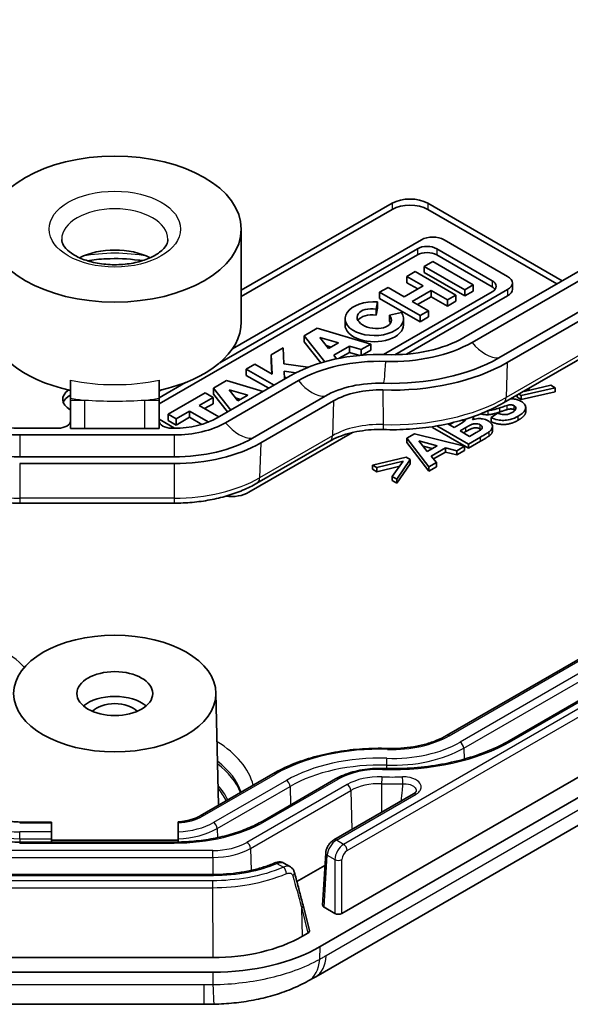
# Model space of a CAD drawing. Units: millimetres. Extents: x 152 to 2528, y 129 to 550.
# Drawn here: x 584 to 606, y 275 to 314 of the extents above; entities that cross this region are included whole.
import ezdxf

# ---------------------------------------------------------------- set-up
doc = ezdxf.new("R2010")
doc.units = ezdxf.units.MM
doc.layers.add('Visible (ISO)', color=7, linetype='Continuous', lineweight=35)
doc.layers.add('Visible Narrow (ISO)', color=7, linetype='Continuous', lineweight=25)

msp = doc.modelspace()

# ---------------------------------------------------------------- linework, layer by layer
at = {"layer": 'Visible (ISO)'}
for p, q in [((626.8108, 315.5297), (601.7793, 301.0777)), ((602.1069, 300.8886), (627.1385, 315.3405)), ((628.1991, 314.7282), (603.1676, 300.2762)), ((603.4952, 300.087), (628.5268, 314.539)), ((603.3494, 298.4945), (628.381, 312.9464)), ((592.9833, 302.9481), (598.9434, 306.3892)), ((598.9434, 306.1443), (592.9833, 302.7032)), ((600.3576, 306.3892), (605.6684, 303.3231)), ((605.4562, 303.2006), (600.3576, 306.1443)), ((592.9833, 305.3686), (592.9833, 301.6944)), ((592.1301, 300.0816), (599.9449, 304.5934)), ((600.1023, 304.9448), (592.6324, 300.632)), ((600.711, 304.5934), (602.9041, 303.3272)), ((603.5127, 303.4969), (601.0048, 304.9448)), ((599.9449, 304.3485), (589.7333, 298.4528)), ((602.9041, 303.0823), (600.711, 304.3485)), ((600.5548, 304.0853), (600.219, 303.8914)), ((600.219, 303.8914), (601.8193, 302.9675)), ((600.219, 303.8914), (600.219, 303.6465)), ((602.1551, 303.1614), (600.5548, 304.0853)), ((599.8623, 303.6854), (599.5291, 303.4931)), ((599.5291, 303.4931), (599.5291, 303.2481)), ((599.5291, 303.4931), (600.1718, 303.122)), ((601.4625, 302.7615), (599.8623, 303.6854)), ((600.219, 303.6465), (601.8193, 302.7225)), ((598.784, 303.0629), (598.4509, 302.8706)), ((599.4268, 302.6918), (598.784, 303.0629)), ((600.1718, 303.122), (599.4268, 302.6918)), ((599.5291, 303.2481), (599.9597, 302.9995)), ((601.8193, 302.9675), (602.1551, 303.1614)), ((602.1551, 303.1614), (602.1551, 302.9164)), ((603.6996, 303.2363), (603.6996, 302.9914)), ((598.4509, 302.8706), (598.4509, 302.6256)), ((598.4509, 302.8706), (600.0512, 301.9466)), ((598.4509, 302.6256), (600.0512, 301.7017)), ((602.9041, 302.885), (598.6103, 300.406)), ((599.0519, 300.4004), (603.5127, 302.9758)), ((599.5157, 300.4232), (603.5127, 302.7309)), ((599.7416, 302.5101), (600.4866, 302.9402)), ((599.9537, 302.3876), (600.4866, 302.6953)), ((600.4866, 302.9402), (600.4866, 302.6953)), ((600.4866, 302.9402), (601.1294, 302.5691)), ((600.4866, 302.6953), (601.1294, 302.3242)), ((601.1294, 302.5691), (601.4625, 302.7615)), ((601.4625, 302.7615), (601.4625, 302.5165)), ((601.8193, 302.9675), (601.8193, 302.7225)), ((601.8193, 302.7225), (602.1551, 302.9164)), ((598.3169, 302.2069), (598.3724, 302.4903)), ((598.3169, 301.9619), (598.3724, 302.2454)), ((598.3724, 302.4903), (598.3724, 302.2454)), ((600.3843, 302.139), (599.7416, 302.5101)), ((601.1294, 302.5691), (601.1294, 302.3242)), ((601.1294, 302.3242), (601.4625, 302.5165)), ((598.3169, 302.2069), (598.3169, 301.9619)), ((599.3187, 302.0721), (598.8407, 301.9629)), ((598.8407, 301.9629), (598.8407, 301.7179)), ((600.0512, 301.9466), (600.3843, 302.139)), ((600.0512, 301.9466), (600.0512, 301.7017)), ((600.0512, 301.7017), (600.3843, 301.894)), ((600.3843, 302.139), (600.3843, 301.894)), ((595.9789, 301.4434), (595.4671, 301.1479)), ((598.1012, 300.8209), (595.9789, 301.4434)), ((596.1046, 276.9893), (638.5518, 301.4962)), ((597.0849, 301.8263), (597.0849, 301.5813)), ((599.3999, 301.8263), (599.3999, 301.5813)), ((595.4671, 301.1479), (595.4671, 300.9029)), ((595.4671, 301.1479), (596.2798, 300.1229)), ((596.0831, 301.0812), (596.8229, 300.8642)), ((596.4334, 300.6394), (596.0831, 301.0812)), ((594.633, 300.6663), (594.1624, 300.3946)), ((594.6636, 300.0425), (594.633, 300.6663)), ((595.4671, 300.9029), (596.1219, 300.077)), ((596.5415, 300.7018), (596.3362, 300.762)), ((596.8229, 300.8642), (596.4334, 300.6394)), ((596.6408, 300.3777), (597.2609, 300.7357)), ((596.9634, 278.3017), (636.2788, 301.0004)), ((597.2609, 300.7357), (597.7204, 300.601)), ((597.2609, 300.7357), (597.2609, 300.4908)), ((597.7204, 300.601), (598.1012, 300.8209)), ((598.1012, 300.8209), (598.1012, 300.5759)), ((594.1624, 300.3946), (594.1624, 300.1497)), ((594.1624, 300.3946), (594.1999, 299.6317)), ((596.7522, 300.2372), (596.6408, 300.3777)), ((596.8587, 300.2586), (597.2609, 300.4908)), ((597.2609, 300.4908), (597.6647, 300.3724)), ((597.7204, 300.601), (597.7204, 300.3772)), ((597.7632, 300.3807), (598.1012, 300.5759)), ((593.5204, 300.0239), (593.1824, 299.8288)), ((594.1999, 299.6317), (593.5204, 300.0239)), ((594.1624, 300.1497), (594.1875, 299.6388)), ((595.6204, 299.9025), (594.6636, 300.0425)), ((595.9244, 275.7922), (637.8619, 300.0048)), ((594.9145, 299.5638), (592.0338, 297.9007)), ((593.1824, 299.8288), (593.1824, 299.5838)), ((593.1824, 299.8288), (594.2779, 299.1963)), ((593.1824, 299.5838), (594.0658, 299.0738)), ((594.6934, 299.4362), (594.6779, 299.7523)), ((594.6779, 299.7523), (595.1377, 299.685)), ((594.69, 299.5056), (594.7886, 299.4912)), ((601.1013, 285.3363), (626.1329, 299.7883)), ((628.6078, 299.5842), (603.5762, 285.1322)), ((586.2333, 299.3984), (586.2333, 298.684)), ((589.7333, 298.684), (589.7333, 299.3984)), ((589.7333, 298.6977), (590.7767, 299.3002)), ((592.3954, 299.3744), (591.8836, 299.0789)), ((592.3615, 297.7115), (595.2422, 299.3747)), ((593.8483, 298.9483), (592.3954, 299.3744)), ((605.2158, 299.1966), (604.167, 298.9458)), ((605.3893, 299.0964), (605.2158, 299.1966)), ((586.2333, 298.8061), (586.2155, 298.7958)), ((589.8233, 299.0102), (589.7333, 298.9582)), ((591.5506, 298.8867), (590.0892, 298.0429)), ((591.8654, 298.705), (591.5506, 298.8867)), ((591.8836, 299.0789), (591.8836, 298.834)), ((591.8836, 299.0789), (592.5716, 298.2111)), ((591.8836, 298.834), (592.4384, 298.1342)), ((592.4996, 299.0123), (593.2394, 298.7953)), ((592.8499, 298.5704), (592.4996, 299.0123)), ((593.2394, 298.7953), (592.8499, 298.5704)), ((596.3028, 298.7623), (593.4221, 297.0991)), ((603.891, 298.7178), (603.891, 298.8071)), ((604.0538, 298.6238), (603.891, 298.7178)), ((603.955, 298.8441), (604.0538, 298.7871)), ((604.0538, 298.7871), (605.3893, 299.0964)), ((605.3893, 298.9331), (604.0538, 298.6238)), ((604.0538, 298.6238), (604.0538, 298.7871)), ((604.167, 298.9458), (604.1928, 298.9814)), ((604.3964, 299.0989), (604.3102, 298.98)), ((605.3893, 298.9331), (605.3893, 299.0964)), ((586.2333, 298.594), (586.2333, 298.684)), ((586.2333, 297.4789), (586.2333, 298.594)), ((589.7333, 298.684), (589.7333, 298.594)), ((589.7333, 298.594), (589.7333, 297.4789)), ((591.3198, 298.3899), (591.8654, 298.705)), ((592.1005, 297.9392), (591.3198, 298.3899)), ((591.5319, 298.2674), (591.8654, 298.46)), ((591.8654, 298.705), (591.8654, 298.46)), ((592.958, 298.6329), (592.7526, 298.6931)), ((593.7497, 296.91), (596.6304, 298.5732)), ((586.2333, 298.214), (586.2155, 298.2243)), ((590.0892, 298.0429), (590.0892, 297.798)), ((590.0892, 298.0429), (590.404, 297.8612)), ((590.404, 297.8612), (590.942, 298.1718)), ((590.942, 298.1718), (590.942, 297.9269)), ((590.942, 298.1718), (591.6941, 297.7376)), ((603.1074, 298.0901), (602.8562, 297.914)), ((604.2291, 298.1457), (604.2291, 298.309)), ((590.3432, 297.4931), (589.7333, 297.8452)), ((590.0892, 297.798), (590.404, 297.6162)), ((590.404, 297.6162), (590.942, 297.9269)), ((590.404, 297.8612), (590.404, 297.6162)), ((590.942, 297.9269), (591.4283, 297.6461)), ((600.5495, 297.5192), (600.5495, 297.5564)), ((600.7194, 297.5843), (601.9637, 296.866)), ((601.3967, 297.5231), (601.1457, 297.6681)), ((601.234, 297.643), (601.2116, 297.6301)), ((601.5843, 297.6314), (601.3967, 297.5231)), ((602.161, 297.8399), (602.161, 297.9283)), ((602.8562, 297.7507), (602.8562, 297.914)), ((602.9128, 297.387), (602.9128, 297.5503)), ((585.7333, 297.4931), (584.223, 297.4931)), ((584.223, 297.2256), (590.3294, 297.2256)), ((586.7943, 297.4789), (586.2333, 297.4789)), ((589.1722, 297.4789), (586.7943, 297.4789)), ((589.7333, 297.4789), (589.1722, 297.4789)), ((590.3294, 297.4931), (590.2333, 297.4931)), ((597.3809, 297.3221), (593.2866, 294.9583)), ((599.8316, 297.268), (599.5277, 297.0925)), ((601.8107, 296.7776), (599.8316, 297.268)), ((601.9637, 296.7027), (600.5495, 297.5192)), ((601.6317, 297.3875), (601.8635, 297.5213)), ((602.0101, 297.169), (601.6317, 297.3875)), ((601.8635, 297.358), (601.7732, 297.3058)), ((602.2752, 297.3221), (602.0101, 297.169)), ((593.604, 295.3174), (596.4847, 296.9806)), ((599.5277, 297.0925), (600.3921, 295.9586)), ((599.5277, 296.9292), (599.5277, 297.0925)), ((600.3921, 295.7953), (599.5277, 296.9292)), ((600.3382, 296.5747), (600.0062, 296.9879)), ((600.0062, 296.9879), (600.7252, 296.7981)), ((600.5311, 296.6861), (600.1728, 296.7807)), ((600.7252, 296.7981), (600.3382, 296.5747)), ((601.5002, 296.5984), (601.8107, 296.7776)), ((601.8107, 296.6143), (601.8107, 296.7776)), ((601.9637, 296.866), (602.4455, 297.1441)), ((602.4455, 296.9808), (601.9637, 296.7027)), ((601.9637, 296.7027), (601.9637, 296.866)), ((600.4913, 296.3868), (601.0561, 296.7129)), ((600.695, 296.1335), (600.4913, 296.3868)), ((601.0561, 296.5496), (600.581, 296.2752)), ((601.0561, 296.7129), (601.5002, 296.5984)), ((601.0561, 296.5496), (601.0561, 296.7129)), ((601.5002, 296.4351), (601.0561, 296.5496)), ((601.8107, 296.6143), (601.5002, 296.4351)), ((601.5002, 296.4351), (601.5002, 296.5984)), ((590.3294, 296.3595), (584.223, 296.3595)), ((584.223, 296.092), (590.3294, 296.092)), ((599.5007, 296.3463), (598.1695, 296.0345)), ((598.1695, 296.0345), (598.343, 295.9343)), ((598.1695, 295.8712), (598.1695, 296.0345)), ((598.343, 295.9343), (599.3875, 296.1864)), ((599.2461, 295.9889), (598.343, 295.771)), ((599.3875, 296.1864), (598.9542, 295.5815)), ((599.1278, 295.4813), (599.6635, 296.2523)), ((599.6635, 296.089), (599.1278, 295.318)), ((599.6635, 296.2523), (599.5007, 296.3463)), ((599.6635, 296.089), (599.6635, 296.2523)), ((600.3921, 295.9586), (600.695, 296.1335)), ((600.695, 295.9702), (600.695, 296.1335)), ((598.343, 295.771), (598.1695, 295.8712)), ((598.343, 295.771), (598.343, 295.9343)), ((600.695, 295.9702), (600.3921, 295.7953)), ((600.3921, 295.7953), (600.3921, 295.9586)), ((598.9542, 295.5815), (599.1278, 295.4813)), ((598.9542, 295.4182), (598.9542, 295.5815)), ((599.1278, 295.318), (598.9542, 295.4182)), ((599.1278, 295.318), (599.1278, 295.4813)), ((584.223, 294.5271), (590.3294, 294.5271)), ((591.983, 287.0259), (592.0781, 282.5762)), ((591.3559, 282.1593), (594.2366, 283.8224)), ((596.7115, 283.6183), (593.8308, 281.9551)), ((599.7909, 283.0245), (596.6412, 281.206)), ((584.223, 281.9167), (585.4833, 281.9167)), ((585.4833, 281.9167), (585.4833, 281.88)), ((585.4833, 281.5256), (585.4833, 281.88)), ((590.4833, 281.9211), (590.4833, 281.8843)), ((590.4833, 281.8843), (590.4833, 281.5287)), ((585.4833, 281.5256), (585.4833, 281.2526)), ((585.4833, 281.1207), (585.4833, 281.2526)), ((585.4833, 281.1951), (590.3294, 281.1951)), ((590.4833, 281.5287), (590.4833, 281.2555)), ((590.4833, 281.2555), (590.4833, 281.1221)), ((590.3294, 281.1207), (584.223, 281.1207)), ((596.1979, 278.6324), (596.3224, 280.6902)), ((594.6606, 280.2914), (594.925, 280.1388)), ((596.2928, 280.2007), (595.182, 279.5594)), ((591.8823, 279.8418), (582.67, 279.8418)), ((595.4233, 278.6263), (595.6762, 277.6252)), ((596.2563, 278.5467), (596.6808, 278.3017)), ((595.3976, 277.3977), (595.6175, 277.5246)), ((591.8618, 276.5521), (582.6906, 276.5521)), ((582.6904, 275.9747), (591.862, 275.9747)), ((583.0508, 274.7057), (591.5015, 274.7057))]:
    msp.add_line(p, q, dxfattribs=at)
for centre, major_axis in [((587.9833, 305.3686), (-5, 0)), ((587.9833, 286.9974), (-4, 0)), ((587.9833, 286.9974), (-1.5, 0))]:
    msp.add_ellipse(centre, major_axis=major_axis, ratio=0.5773503, dxfattribs=at)
for centre, major_axis, ratio, start_param, end_param in [((599.6505, 305.981), (1, 0), 0.5773503, 0.7853982, 2.3561945), ((599.6505, 305.736), (-1, 0), 0.5773503, 3.9269908, 5.4977871), ((600.5536, 304.6843), (-0.6381, 0), 0.5773503, 3.9269908, 5.4977871), ((587.9833, 303.3274), (2.1, 0), 0.5773503, 0.8439615, 2.2976311), ((600.328, 304.3723), (0.5417, 0), 0.5773503, 0.7853982, 2.3561945), ((600.328, 304.1273), (-0.5417, 0), 0.5773503, 3.9269908, 5.4977871), ((603.0615, 303.2363), (0.6381, 0), 0.5773503, 5.4977871, 7.0685835), ((602.5211, 303.1061), (0.5417, 0), 0.5773503, 5.4977871, 7.0685835), ((602.5211, 302.8611), (-0.5417, 0), 0.5773503, 3.5439986, 3.9269908), ((603.0615, 302.9914), (0.6381, 0), 0.5773503, 5.4977871, 6.2831853), ((598.2424, 301.8263), (-1.1575, 0), 0.5773503, 4.5998247, 9.8014552), ((598.2424, 301.8263), (0.6791, -0.0819), 0.5659796, 1.529267, 6.8483306), ((598.2424, 301.5813), (0.6791, -0.0819), 0.5659796, 1.529267, 2.8894938), ((587.9833, 301.6944), (-5, 0), 0.5773503, 0, 1.2132252), ((587.9833, 301.6944), (5, 0), 0.5773503, 5.0699601, 6.2831853), ((598.2424, 301.5813), (-1.1575, 0), 0.5773503, 0, 3.1415927), ((598.2424, 301.5813), (0.6791, -0.0819), 0.5659796, 0.3884492, 0.5651453), ((598.9434, 302.715), (-4.0105, 0), 0.5773503, 1.5151258, 2.3561945), ((598.9434, 302.715), (4.4738, 0), 0.5773503, 4.6567185, 5.4977871), ((598.4427, 297.5269), (-4.9895, 0), 0.5773503, 4.6567185, 5.4977871), ((598.9434, 302.715), (-5.9738, 0), 0.5773503, 1.5151258, 2.3561945), ((598.4427, 297.5269), (4.5262, 0), 0.5773503, 1.5151258, 2.3561945), ((598.9434, 302.715), (6.4371, 0), 0.5773503, 4.6567185, 5.4977871), ((598.4427, 297.5269), (-3.0262, 0), 0.5773503, 4.6567185, 5.4977871), ((586.9226, 298.6325), (-1, 0), 0.5773503, 5.5790118, 7.0685835), ((586.9226, 298.3876), (-1, 0), 0.5773503, 5.4977871, 6.0694292), ((598.4427, 297.5269), (2.5629, 0), 0.5773503, 1.5151258, 2.3561945), ((584.223, 298.8847), (2.8738, 0), 0.5773503, 3.9269908, 4.712389), ((584.223, 298.8847), (-2.4105, 0), 0.5773503, 0.7853982, 1.5707963), ((585.7333, 297.7819), (0.5, 0), 0.5777022, 4.712389, 6.2831853), ((590.2333, 297.7819), (0.5, 0), 0.5777022, 3.1415927, 4.712389), ((590.3294, 298.8847), (-2.4105, 0), 0.5773503, 1.5707963, 2.3561945), ((590.3294, 298.8847), (2.8738, 0), 0.5773503, 4.712389, 5.4977871), ((584.223, 298.8847), (-4.3738, 0), 0.5773503, 0.7853982, 1.5707963), ((590.3294, 298.8847), (-4.3738, 0), 0.5773503, 1.5707963, 2.3561945), ((590.3294, 298.8847), (4.8371, 0), 0.5773503, 4.712389, 5.4977871), ((592.5795, 295.3665), (-1, 0), 0.5773503, 1.3540297, 2.3561945), ((587.9833, 286.0176), (-1.5, 0), 0.5773503, 3.7428569, 5.6819211), ((587.9833, 286.0176), (1.0065, 0), 0.5773503, 0.501749, 2.6398436), ((590.3294, 281.9833), (1.3651, 0), 0.5773503, 4.712389, 4.8253777), ((596.398, 278.6283), (-0.2002, 0), 0.5766475, 6.2483212, 7.0679745), ((596.8221, 278.3835), (-0.2, 0), 0.5780539, 0.7860072, 2.3555855), ((591.8613, 279.4397), (5.0011, -0.0004), 0.5774038, 4.712528, 5.4978335), ((595.4749, 277.6057), (0.2034, 0.0043), 0.5725297, 5.4772203, 6.4142499), ((591.862, 279.4388), (6, 0), 0.5773503, 4.712389, 5.4977871), ((595.8949, 287.6672), (8.5879, 12.5976), 0.5745959, 3.9887633, 4.0146648), ((591.4993, 288.268), (16.6355, 0.0004), 0.8152616, 4.7125029, 4.7365304)]:
    msp.add_ellipse(centre, major_axis=major_axis, ratio=ratio, start_param=start_param, end_param=end_param, dxfattribs=at)
for points, degree, knots in [([(590.0833, 304.9603), (590.0833, 304.8938), (590.0671, 304.8248), (589.9706, 304.6534), (589.8835, 304.5514), (589.6439, 304.3686), (589.5049, 304.2876), (589.1784, 304.1465), (588.9904, 304.0867), (588.5817, 303.9984), (588.3604, 303.9708), (587.9099, 303.9535), (587.6806, 303.9643), (587.242, 304.0232), (587.0327, 304.0711), (586.6596, 304.1951), (586.4951, 304.2706), (586.2272, 304.433), (586.1228, 304.5195), (585.9715, 304.6873), (585.9271, 304.7668), (585.8895, 304.8799), (585.8833, 304.9202), (585.8833, 304.9603)], 3, [0.7853982, 0.7853982, 0.7853982, 0.7853982, 1.0995574, 1.0995574, 1.433162, 1.433162, 1.7136978, 1.7136978, 1.9983375, 1.9983375, 2.2898716, 2.2898716, 2.5847209, 2.5847209, 2.8782801, 2.8782801, 3.1661172, 3.1661172, 3.4469586, 3.4469586, 3.7374691, 3.7374691, 3.9269908, 3.9269908, 3.9269908, 3.9269908]), ([(589.0729, 304.1178), (589.0207, 304.1259), (588.9682, 304.1334), (588.4991, 304.195), (588.0664, 304.2128), (587.3873, 304.1807), (587.1371, 304.1555), (586.8936, 304.1178)], 3, [6.80643455, 6.80643455, 6.80643455, 6.80643455, 6.84514426, 6.84514426, 7.15027677, 7.15027677, 7.33073239, 7.33073239, 7.33073239, 7.33073239]), ([(598.6003, 297.4391), (598.9456, 297.428), (599.2923, 297.4337), (599.9798, 297.4785), (600.3206, 297.5177), (600.9876, 297.6288), (601.3137, 297.7006), (601.9432, 297.8757), (602.2465, 297.9789), (602.8226, 298.215), (603.0954, 298.3478), (603.3494, 298.4945)], 3, [3.87132031, 3.87132031, 3.87132031, 3.87132031, 4.03953404, 4.03953404, 4.20774778, 4.20774778, 4.37596151, 4.37596151, 4.54417525, 4.54417525, 4.71238898, 4.71238898, 4.71238898, 4.71238898]), ([(603.2012, 298.2961), (603.2582, 298.316), (603.327, 298.3397), (603.4189, 298.3703), (603.4629, 298.3846), (603.4911, 298.3925)], 3, [-0.025640509, -0.025640509, -0.025640509, -0.025640509, -0.009401354, -0.009401354, 0, 0, 0, 0]), ([(603.4911, 298.3925), (603.5172, 298.3997), (603.5452, 298.4064), (603.5949, 298.4145), (603.6184, 298.4171), (603.6676, 298.4171), (603.6895, 298.4137), (603.731, 298.4038), (603.7519, 298.395), (603.7703, 298.3844)], 3, [-0.024639793, -0.024639793, -0.024639793, -0.024639793, -0.018396451, -0.018396451, -0.013486767, -0.013486767, -0.007791609, -0.007791609, 0, 0, 0, 0]), ([(604.0559, 298.5494), (604.0105, 298.5756), (603.9597, 298.5993), (603.8461, 298.6361), (603.7934, 298.6455), (603.7049, 298.6546), (603.6663, 298.6561), (603.6279, 298.6552)], 3, [-0.076461672, -0.076461672, -0.076461672, -0.076461672, -0.069944607, -0.069944607, -0.06327062, -0.06327062, -0.058099467, -0.058099467, -0.058099467, -0.058099467]), ([(603.7703, 298.3844), (603.7824, 298.3775), (603.7931, 298.3698), (603.8113, 298.3533), (603.8186, 298.3446), (603.8364, 298.3156), (603.8401, 298.2947), (603.8366, 298.2559), (603.8305, 298.2325), (603.7778, 298.1691), (603.7336, 298.1379), (603.6873, 298.1112)], 3, [-0.074770136, -0.074770136, -0.074770136, -0.074770136, -0.065458873, -0.065458873, -0.056274837, -0.056274837, -0.036467308, -0.036467308, -0.019627805, -0.019627805, 0, 0, 0, 0]), ([(603.9266, 297.9706), (603.9841, 298.0038), (604.0391, 298.0399), (604.1259, 298.111), (604.1609, 298.1462), (604.2133, 298.2231), (604.2286, 298.2644), (604.2297, 298.3625), (604.2047, 298.4089), (604.1536, 298.4808), (604.1111, 298.5175), (604.0559, 298.5494)], 3, [-0.080038329, -0.080038329, -0.080038329, -0.080038329, -0.065681354, -0.065681354, -0.053467077, -0.053467077, -0.040383927, -0.040383927, -0.023402338, -0.023402338, 0, 0, 0, 0]), ([(602.1297, 297.8306), (602.1506, 297.863), (602.1616, 297.8966), (602.1608, 297.939), (602.1601, 297.9467), (602.1588, 297.9544)], 3, [-0.052342492, -0.052342492, -0.052342492, -0.052342492, -0.036003381, -0.036003381, -0.032326079, -0.032326079, -0.032326079, -0.032326079]), ([(602.7552, 298.1916), (602.8157, 298.1949), (602.88, 298.2058), (603.0302, 298.24), (603.1203, 298.268), (603.2012, 298.2961)], 3, [-0.048333668, -0.048333668, -0.048333668, -0.048333668, -0.028312749, -0.028312749, 0, 0, 0, 0]), ([(602.8562, 297.914), (602.9365, 297.8774), (603.0254, 297.846), (603.2003, 297.8098), (603.2812, 297.8017), (603.4267, 297.8045), (603.5108, 297.8114), (603.7294, 297.8692), (603.8353, 297.9179), (603.9266, 297.9706)], 3, [-0.17123838, -0.17123838, -0.17123838, -0.17123838, -0.11654531, -0.11654531, -0.0720276, -0.0720276, -0.03875092, -0.03875092, 0, 0, 0, 0]), ([(603.6873, 298.1112), (603.6515, 298.0906), (603.6116, 298.0719), (603.5267, 298.0444), (603.4833, 298.0353), (603.4001, 298.0284), (603.3539, 298.0281), (603.2296, 298.0466), (603.165, 298.0668), (603.1074, 298.0901)], 3, [-0.083573931, -0.083573931, -0.083573931, -0.083573931, -0.060097287, -0.060097287, -0.038461955, -0.038461955, -0.021078994, -0.021078994, 0, 0, 0, 0]), ([(604.2291, 298.1457), (604.2291, 298.0804), (604.1109, 297.9137), (603.9266, 297.8073)], 2, [1.3512195, 1.3512195, 1.3512195, 2, 3, 3, 3]), ([(601.788, 297.754), (601.7731, 297.7434), (601.7445, 297.7258), (601.6774, 297.6854), (601.6261, 297.6556), (601.5843, 297.6314)], 3, [-0.028795814, -0.028795814, -0.028795814, -0.028795814, -0.01774215, -0.01774215, 0, 0, 0, 0]), ([(601.8521, 297.8536), (601.8527, 297.8406), (601.8495, 297.8276), (601.8325, 297.7928), (601.8124, 297.7724), (601.788, 297.754)], 3, [-0.018767932, -0.018767932, -0.018767932, -0.018767932, -0.012010827, -0.012010827, 0, 0, 0, 0]), ([(601.8635, 297.5213), (601.9187, 297.5532), (601.9909, 297.5934), (602.1028, 297.6458), (602.1335, 297.6559), (602.1935, 297.6689), (602.223, 297.6724), (602.2833, 297.6723), (602.3125, 297.6688), (602.3743, 297.6537), (602.4043, 297.6409), (602.4305, 297.6258)], 3, [-0.051658509, -0.051658509, -0.051658509, -0.051658509, -0.039338308, -0.039338308, -0.029242768, -0.029242768, -0.020115041, -0.020115041, -0.011113368, -0.011113368, 0, 0, 0, 0]), ([(602.7387, 297.7876), (602.7078, 297.8055), (602.6738, 297.8213), (602.6006, 297.8469), (602.5627, 297.8565), (602.4753, 297.8708), (602.4141, 297.8765), (602.2666, 297.8665), (602.1957, 297.8515), (602.1297, 297.8306)], 3, [-0.082689305, -0.082689305, -0.082689305, -0.082689305, -0.063161369, -0.063161369, -0.044535615, -0.044535615, -0.022572028, -0.022572028, 0, 0, 0, 0]), ([(602.4305, 297.6258), (602.45, 297.6146), (602.4676, 297.602), (602.4936, 297.5758), (602.5025, 297.5626), (602.5136, 297.5283), (602.5101, 297.5094), (602.4979, 297.476), (602.483, 297.4574), (602.4628, 297.4404)], 3, [-0.028014974, -0.028014974, -0.028014974, -0.028014974, -0.02259806, -0.02259806, -0.01774633, -0.01774633, -0.010738076, -0.010738076, 0, 0, 0, 0]), ([(602.7808, 297.3489), (602.8223, 297.3791), (602.8575, 297.4123), (602.9078, 297.4898), (602.9129, 297.525), (602.9125, 297.6009), (602.8903, 297.6441), (602.8363, 297.7187), (602.794, 297.7557), (602.7387, 297.7876)], 3, [-0.060135543, -0.060135543, -0.060135543, -0.060135543, -0.051685189, -0.051685189, -0.0419962, -0.0419962, -0.023460605, -0.023460605, 0, 0, 0, 0]), ([(596.4847, 296.9806), (596.5875, 297.0399), (596.7016, 297.0958), (596.9486, 297.197), (597.0815, 297.2423), (597.3612, 297.3202), (597.5082, 297.3526), (597.811, 297.403), (597.9668, 297.421), (598.2822, 297.4416), (598.4417, 297.4442), (598.6003, 297.4391)], 3, [4.71238898, 4.71238898, 4.71238898, 4.71238898, 4.88060271, 4.88060271, 5.04881645, 5.04881645, 5.21703018, 5.21703018, 5.38524392, 5.38524392, 5.55345765, 5.55345765, 5.55345765, 5.55345765]), ([(602.4628, 297.4404), (602.4503, 297.4293), (602.4256, 297.4128), (602.3619, 297.3726), (602.3145, 297.3448), (602.2752, 297.3221)], 3, [-0.028050195, -0.028050195, -0.028050195, -0.028050195, -0.016671718, -0.016671718, 0, 0, 0, 0]), ([(602.4455, 297.1441), (602.514, 297.1843), (602.5969, 297.2333), (602.7018, 297.2973), (602.753, 297.3291), (602.7808, 297.3489)], 3, [-0.037363812, -0.037363812, -0.037363812, -0.037363812, -0.013234822, -0.013234822, 0, 0, 0, 0]), ([(602.9128, 297.387), (602.9128, 297.3609), (602.881, 297.2584), (602.7808, 297.1856)], 2, [1.6615385, 1.6615385, 1.6615385, 2, 3, 3, 3]), ([(580.9483, 295.3174), (581.1263, 295.2146), (581.316, 295.1213), (581.7146, 294.9541), (581.9236, 294.8802), (582.3563, 294.7529), (582.5801, 294.6995), (583.0378, 294.6136), (583.2718, 294.5812), (583.7448, 294.538), (583.9839, 294.5271), (584.223, 294.5271)], 3, [3.14159265, 3.14159265, 3.14159265, 3.14159265, 3.29867229, 3.29867229, 3.45575192, 3.45575192, 3.61283155, 3.61283155, 3.76991118, 3.76991118, 3.92699082, 3.92699082, 3.92699082, 3.92699082]), ([(590.3294, 294.5271), (590.5684, 294.5271), (590.8075, 294.538), (591.2806, 294.5812), (591.5145, 294.6136), (591.9722, 294.6995), (592.196, 294.7529), (592.6288, 294.8802), (592.8377, 294.9541), (593.2363, 295.1213), (593.426, 295.2146), (593.604, 295.3174)], 3, [3.92699082, 3.92699082, 3.92699082, 3.92699082, 4.08407045, 4.08407045, 4.24115008, 4.24115008, 4.39822972, 4.39822972, 4.55530935, 4.55530935, 4.71238898, 4.71238898, 4.71238898, 4.71238898]), ([(603.5762, 285.1322), (603.3192, 284.9838), (603.0395, 284.8474), (602.4429, 284.6029), (602.1259, 284.4949), (601.4639, 284.3108), (601.119, 284.2347), (600.4113, 284.1168), (600.0485, 284.0751), (599.3157, 284.0273), (598.9457, 284.0212), (598.5774, 284.033)], 3, [1.57079633, 1.57079633, 1.57079633, 1.57079633, 1.73901006, 1.73901006, 1.9072238, 1.9072238, 2.07543753, 2.07543753, 2.24365126, 2.24365126, 2.411865, 2.411865, 2.411865, 2.411865]), ([(598.7722, 284.8259), (598.9445, 284.8204), (599.1176, 284.8232), (599.4604, 284.8456), (599.63, 284.8651), (599.9606, 284.9201), (600.1216, 284.9557), (600.4299, 285.0414), (600.5773, 285.0917), (600.8539, 285.205), (600.9831, 285.2681), (601.1013, 285.3363)], 3, [3.87132031, 3.87132031, 3.87132031, 3.87132031, 4.03953404, 4.03953404, 4.20774778, 4.20774778, 4.37596151, 4.37596151, 4.54417525, 4.54417525, 4.71238898, 4.71238898, 4.71238898, 4.71238898]), ([(594.2366, 283.8224), (594.4752, 283.9602), (594.7329, 284.0858), (595.2794, 284.3097), (595.5682, 284.408), (596.1691, 284.5752), (596.4812, 284.644), (597.1204, 284.7504), (597.4474, 284.788), (598.1075, 284.8311), (598.4406, 284.8366), (598.7722, 284.8259)], 3, [4.71238898, 4.71238898, 4.71238898, 4.71238898, 4.88060271, 4.88060271, 5.04881645, 5.04881645, 5.21703018, 5.21703018, 5.38524392, 5.38524392, 5.55345765, 5.55345765, 5.55345765, 5.55345765]), ([(598.5774, 284.033), (598.4418, 284.0374), (598.3056, 284.0352), (598.0355, 284.0175), (597.9016, 284.0022), (597.6396, 283.9585), (597.5115, 283.9303), (597.2641, 283.8615), (597.1449, 283.8209), (596.9186, 283.7282), (596.8113, 283.676), (596.7115, 283.6183)], 3, [0.72972766, 0.72972766, 0.72972766, 0.72972766, 0.89794139, 0.89794139, 1.06615512, 1.06615512, 1.23436886, 1.23436886, 1.40258259, 1.40258259, 1.57079633, 1.57079633, 1.57079633, 1.57079633]), ([(599.7909, 283.0245), (599.8076, 283.0341), (599.8223, 283.0441), (599.8476, 283.0636), (599.858, 283.0731), (599.8746, 283.0908), (599.8807, 283.0989), (599.8896, 283.1127), (599.8923, 283.1186), (599.8956, 283.1278), (599.8963, 283.1313), (599.8967, 283.1342)], 3, [0, 0, 0, 0, 0.010099395, 0.010099395, 0.020198791, 0.020198791, 0.030298186, 0.030298186, 0.040397581, 0.040397581, 0.050496977, 0.050496977, 0.050496977, 0.050496977]), ([(583.1965, 282.1593), (583.2476, 282.1298), (583.3037, 282.102), (583.4242, 282.0515), (583.4885, 282.0287), (583.6237, 281.9889), (583.6946, 281.9719), (583.8405, 281.9446), (583.9157, 281.9341), (584.0682, 281.9202), (584.1456, 281.9167), (584.223, 281.9167)], 3, [3.14159265, 3.14159265, 3.14159265, 3.14159265, 3.29867229, 3.29867229, 3.45575192, 3.45575192, 3.61283155, 3.61283155, 3.76991118, 3.76991118, 3.92699082, 3.92699082, 3.92699082, 3.92699082]), ([(590.4833, 281.9213), (590.5499, 281.9253), (590.6161, 281.932), (590.7458, 281.9504), (590.8094, 281.9621), (590.9326, 281.9902), (590.9923, 282.0067), (591.1065, 282.0438), (591.161, 282.0645), (591.2635, 282.1094), (591.3115, 282.1337), (591.3559, 282.1593)], 3, [4.03136759, 4.03136759, 4.03136759, 4.03136759, 4.16757187, 4.16757187, 4.30377615, 4.30377615, 4.43998043, 4.43998043, 4.5761847, 4.5761847, 4.71238898, 4.71238898, 4.71238898, 4.71238898]), ([(584.223, 281.1207), (583.9623, 281.1207), (583.7017, 281.1325), (583.1872, 281.1796), (582.9333, 281.2148), (582.4387, 281.3076), (582.1981, 281.3651), (581.7363, 281.501), (581.5152, 281.5792), (581.0982, 281.7542), (580.9023, 281.8508), (580.7216, 281.9551)], 3, [2.35619449, 2.35619449, 2.35619449, 2.35619449, 2.51327412, 2.51327412, 2.67035376, 2.67035376, 2.82743339, 2.82743339, 2.98451302, 2.98451302, 3.14159265, 3.14159265, 3.14159265, 3.14159265]), ([(593.8308, 281.9551), (593.65, 281.8508), (593.4542, 281.7542), (593.0372, 281.5792), (592.816, 281.501), (592.3543, 281.3651), (592.1136, 281.3076), (591.6191, 281.2148), (591.3652, 281.1796), (590.8506, 281.1325), (590.59, 281.1207), (590.3294, 281.1207)], 3, [1.57079633, 1.57079633, 1.57079633, 1.57079633, 1.72787596, 1.72787596, 1.88495559, 1.88495559, 2.04203522, 2.04203522, 2.19911486, 2.19911486, 2.35619449, 2.35619449, 2.35619449, 2.35619449]), ([(596.6412, 281.206), (596.6046, 281.1849), (596.5713, 281.1596), (596.5101, 281.1028), (596.4821, 281.0713), (596.4319, 281.0038), (596.4097, 280.9678), (596.3718, 280.8927), (596.3561, 280.8536), (596.3327, 280.7734), (596.3249, 280.7323), (596.3224, 280.6902)], 3, [0, 0, 0, 0, 0.3071779, 0.3071779, 0.6143559, 0.6143559, 0.9215338, 0.9215338, 1.2287118, 1.2287118, 1.5358897, 1.5358897, 1.5358897, 1.5358897]), ([(591.8823, 279.8418), (592.0564, 279.8418), (592.2305, 279.8481), (592.5759, 279.8733), (592.7471, 279.8922), (593.0837, 279.9422), (593.2492, 279.9733), (593.5715, 280.0471), (593.7284, 280.0898), (594.031, 280.186), (594.1767, 280.2395), (594.3156, 280.2979)], 3, [-0.39265276, -0.39265276, -0.39265276, -0.39265276, -0.26682121, -0.26682121, -0.14098966, -0.14098966, -0.01515811, -0.01515811, 0.11067344, 0.11067344, 0.23650499, 0.23650499, 0.23650499, 0.23650499]), ([(594.6606, 280.2914), (594.6373, 280.3049), (594.6126, 280.3151), (594.5633, 280.3292), (594.5387, 280.3331), (594.4904, 280.3362), (594.4668, 280.3353), (594.4213, 280.33), (594.3993, 280.3255), (594.3564, 280.3137), (594.3356, 280.3063), (594.3156, 280.2979)], 3, [0.016721324, 0.016721324, 0.016721324, 0.016721324, 0.021441835, 0.021441835, 0.026162346, 0.026162346, 0.030882858, 0.030882858, 0.035603369, 0.035603369, 0.04032388, 0.04032388, 0.04032388, 0.04032388]), ([(594.925, 280.1388), (594.9411, 280.1295), (594.9566, 280.1187), (594.9855, 280.0947), (594.9988, 280.0815), (595.0229, 280.0533), (595.0335, 280.0385), (595.0523, 280.0077), (595.0604, 279.9917), (595.074, 279.9593), (595.0796, 279.9429), (595.084, 279.9265)], 3, [0.02360628, 0.02360628, 0.02360628, 0.02360628, 0.026969485, 0.026969485, 0.03033269, 0.03033269, 0.033695895, 0.033695895, 0.0370591, 0.0370591, 0.040422305, 0.040422305, 0.040422305, 0.040422305]), ([(595.084, 279.9265), (595.1073, 279.8399), (595.1305, 279.7532), (595.1766, 279.5799), (595.1995, 279.4932), (595.2451, 279.3198), (595.2677, 279.233), (595.3127, 279.0596), (595.335, 278.9729), (595.3794, 278.7996), (595.4014, 278.7129), (595.4233, 278.6263)], 3, [1.402967652, 1.402967652, 1.402967652, 1.402967652, 1.420191587, 1.420191587, 1.437415521, 1.437415521, 1.454639456, 1.454639456, 1.471863391, 1.471863391, 1.489087326, 1.489087326, 1.489087326, 1.489087326]), ([(591.9012, 274.7096), (592.1629, 274.7148), (592.4268, 274.7307), (592.952, 274.7849), (593.2132, 274.8231), (593.7259, 274.9216), (593.9774, 274.9817), (594.472, 275.1253), (594.7134, 275.2083), (595.1842, 275.3993), (595.4133, 275.5072), (595.6335, 275.6283)], 3, [-0.31080946, -0.31080946, -0.31080946, -0.31080946, -0.24864757, -0.24864757, -0.18648568, -0.18648568, -0.12432378, -0.12432378, -0.06216189, -0.06216189, 0, 0, 0, 0])]:
    msp.add_open_spline(points, degree=degree, knots=knots, dxfattribs=at)
for points in [[(602.7387, 298.0276), (602.5763, 298.0223), (602.4483, 298.0622)], [(603.2012, 298.1328), (602.9144, 298.0332), (602.7387, 298.0276)], [(603.4911, 298.2292), (603.4243, 298.2106), (603.2012, 298.1328)], [(603.7703, 298.2211), (603.7196, 298.2504), (603.5903, 298.2566), (603.4911, 298.2292)], [(603.802, 298.1984), (603.7886, 298.2106), (603.7703, 298.2211)], [(601.369, 297.7202), (601.3135, 297.6889), (601.234, 297.643)], [(601.7837, 297.7749), (601.7434, 297.7982), (601.6991, 297.8081)], [(601.8008, 297.7642), (601.7929, 297.7696), (601.7837, 297.7749)], [(603.9266, 297.8073), (603.6582, 297.6523), (603.1225, 297.6293), (602.8562, 297.7507)], [(602.4305, 297.4625), (602.3669, 297.4992), (602.217, 297.5148), (602.0586, 297.4706), (601.8635, 297.358)], [(602.4633, 297.4408), (602.449, 297.4518), (602.4305, 297.4625)], [(602.7808, 297.1856), (602.7161, 297.1395), (602.4455, 296.9808)]]:
    msp.add_open_spline(points, degree=2, dxfattribs=at)
at = {"layer": 'Visible Narrow (ISO)'}
for p, q in [((628.4843, 313.1612), (603.4528, 298.7092)), ((598.9434, 306.3892), (598.9434, 306.1443)), ((600.3576, 306.3892), (600.3576, 306.1443)), ((599.9449, 304.5934), (599.9449, 304.3485)), ((600.711, 304.5934), (600.711, 304.3485)), ((635.7939, 303.4132), (597.027, 281.0311)), ((597.1683, 280.7919), (635.9353, 303.174)), ((602.9041, 303.3272), (602.9041, 303.0823)), ((603.5127, 302.9758), (603.5127, 302.7309)), ((638.2744, 300.8399), (596.3368, 276.6272)), ((603.4952, 300.087), (603.4528, 298.7092)), ((601.2013, 285.3264), (626.2329, 299.7784)), ((626.6669, 299.5278), (601.6353, 285.0759)), ((603.6762, 285.1223), (628.7078, 299.5743)), ((601.7766, 284.8367), (626.8082, 299.2886)), ((586.2155, 298.9941), (586.2155, 298.7958)), ((598.5853, 299.0043), (598.5886, 297.6365)), ((586.7943, 298.594), (586.2333, 298.594)), ((586.7943, 297.4789), (586.7943, 298.594)), ((589.7333, 298.594), (589.1722, 298.594)), ((589.1722, 297.4789), (589.1722, 298.594)), ((596.6304, 298.5732), (596.588, 297.1954)), ((603.4911, 298.2292), (603.4911, 298.3925)), ((603.7703, 298.2211), (603.7703, 298.3844)), ((602.7387, 298.0276), (602.7387, 298.1842)), ((603.2012, 298.1328), (603.2012, 298.2961)), ((603.9266, 297.8073), (603.9266, 297.9706)), ((601.234, 297.643), (601.234, 297.688)), ((601.7837, 297.7749), (601.7837, 297.8329)), ((602.4305, 297.4625), (602.4305, 297.6258)), ((584.223, 297.2256), (584.223, 296.3595)), ((590.3294, 297.2256), (590.3294, 296.3595)), ((596.588, 297.1954), (593.7073, 295.5322)), ((601.8635, 297.358), (601.8635, 297.5213)), ((602.7808, 297.1856), (602.7808, 297.3489)), ((593.7497, 296.91), (593.7073, 295.5322)), ((602.4455, 296.9808), (602.4455, 297.1441)), ((584.223, 296.092), (584.223, 294.7244)), ((590.3294, 296.092), (590.3294, 294.7244)), ((584.223, 294.7244), (584.223, 294.5271)), ((590.3294, 294.7244), (584.223, 294.7244)), ((590.3294, 294.7244), (590.3294, 294.5271)), ((601.7766, 284.8367), (601.7896, 284.4013)), ((598.7205, 284.1627), (598.7202, 284.0293)), ((591.4559, 282.1494), (594.3366, 283.8125)), ((594.7706, 283.562), (591.8899, 281.8988)), ((593.9308, 281.9452), (596.8115, 283.6084)), ((592.0312, 281.6596), (594.9119, 283.3228)), ((597.1713, 283.4006), (593.2069, 281.1118)), ((593.3483, 280.8726), (597.3127, 283.1614)), ((594.9119, 283.3228), (594.9336, 282.5919)), ((597.3127, 283.1614), (597.3585, 281.6202)), ((598.5316, 283.4302), (598.5289, 282.2959)), ((596.7412, 281.1961), (599.8909, 283.0146)), ((584.223, 281.9167), (584.223, 281.88)), ((584.223, 281.88), (585.4833, 281.88)), ((592.0312, 281.6596), (592.042, 281.2962)), ((585.4833, 281.5256), (584.223, 281.5256)), ((584.223, 281.2526), (584.223, 281.5256)), ((584.223, 281.2526), (585.4833, 281.2526)), ((584.223, 281.2526), (584.223, 281.1207)), ((597.027, 281.0311), (596.7412, 281.1961)), ((584.223, 281.084), (584.223, 281.1207)), ((584.223, 281.084), (590.3294, 281.084)), ((590.3294, 281.084), (590.3294, 281.1207)), ((593.3483, 280.8726), (593.3742, 280.002)), ((591.862, 280.7901), (582.6904, 280.7901)), ((582.6904, 280.5171), (591.862, 280.5171)), ((591.862, 280.5171), (591.862, 280.7901)), ((591.862, 280.5171), (591.862, 279.8418)), ((596.2563, 278.5467), (596.3807, 280.6022)), ((596.3807, 280.6022), (596.6808, 280.429)), ((596.6808, 280.429), (596.6808, 278.3017)), ((596.9634, 278.3017), (596.9634, 280.429)), ((594.3931, 280.2768), (594.6536, 280.1264)), ((582.67, 279.8051), (591.8823, 279.8051)), ((591.8823, 279.8051), (591.8823, 279.8418)), ((591.8413, 279.5919), (582.7111, 279.5919)), ((582.7111, 279.3189), (591.8413, 279.3189)), ((591.8413, 279.5919), (591.8413, 279.3189)), ((591.8413, 279.3189), (591.8618, 276.5521)), ((595.3707, 278.5014), (595.6175, 277.5246)), ((595.3976, 277.3977), (595.3707, 278.5014)), ((596.0821, 276.4837), (596.1046, 276.9893)), ((591.862, 275.9747), (591.862, 275.4745)), ((591.5015, 275.4709), (583.0508, 275.4709)), ((591.5015, 275.4709), (591.5015, 274.7057))]:
    msp.add_line(p, q, dxfattribs=at)
msp.add_ellipse((587.9833, 305.3686), major_axis=(-2.6, 0), ratio=0.5773503, dxfattribs=at)
for centre, major_axis, ratio, start_param, end_param in [((587.9833, 304.9603), (-2.1, 0), 0.5773503, 3.1415927, 6.2831853), ((587.9833, 302.1026), (-4, 0), 0.5773503, 4.3888378, 5.0359402), ((602.6372, 301.6489), (0.7531, -1.3045), 0.5773503, 4.9765824, 6.0189919), ((598.6528, 300.7702), (-0.0484, -1.5055), 0.0454313, 0.095006, 1.1374155), ((587.9833, 302.1026), (-5, 0), 0.5773503, 1.2132252, 1.9283674), ((595.7725, 300.1351), (0.7531, -1.3045), 0.5773503, 4.9765824, 6.0189919), ((587.9833, 301.6944), (5.5, 0), 0.5773503, 4.388578, 4.4944931), ((587.9833, 301.6944), (5.5, 0), 0.5773503, 4.9302848, 5.0362), ((598.9434, 301.3127), (-6.3772, 0), 0.5773503, 1.5151258, 2.3561945), ((603.0994, 298.9275), (0.25, -0.433), 0.5773503, 0, 0.7504916), ((592.8918, 298.4719), (0.7531, -1.3045), 0.5773503, 4.9765824, 6.0189919), ((598.4427, 296.1246), (-2.6228, 0), 0.5773503, 4.6567185, 5.4977871), ((598.6164, 297.9388), (-0.0161, -0.4997), 0.0454313, 5.3635063, 6.2831853), ((596.2347, 297.4136), (0.25, -0.433), 0.5773503, 0, 0.7504916), ((584.223, 297.4825), (-4.7772, 0), 0.5773503, 0.7853982, 1.5707963), ((590.3294, 297.4825), (-4.7772, 0), 0.5773503, 1.5707963, 2.3561945), ((593.354, 295.7504), (0.25, -0.433), 0.5773503, 0, 0.7504916), ((580.9122, 286.9974), (-3.9295, 0), 0.5773503, 3.6157392, 4.0393396), ((587.9833, 282.9149), (5.5295, 0), 0.5773503, 0.1435685, 0.7512905), ((598.9434, 287.8547), (6.6931, 0), 0.5773503, 4.6567185, 5.4977871), ((598.9434, 286.63), (3.1931, 0), 0.5773503, 4.6567185, 5.4977871), ((601.2013, 285.1631), (-0.1, 0.1732), 0.5773503, 5.4977871, 6.2831853), ((603.6762, 284.959), (-0.1, 0.1732), 0.5773503, 5.4977871, 6.2831853), ((598.4427, 281.4419), (5.8069, 0), 0.5773503, 1.5151258, 2.3561945), ((598.9434, 286.4724), (4.0067, 0), 0.5773503, 4.6567185, 5.4977871), ((598.9434, 286.63), (-3.8069, 0), 0.5773503, 1.5151258, 2.3561945), ((598.7658, 284.626), (0.0064, 0.1999), 0.0454313, 0, 0.6162108), ((601.6353, 284.9126), (0.1, -0.1732), 0.5773503, 0.8203047, 2.3561945), ((587.9833, 282.5539), (5.0796, 0), 0.5773503, 0.1853947, 0.645487), ((598.4427, 281.4419), (-5.1931, 0), 0.5773503, 4.6567185, 5.4977871), ((598.7316, 284.2722), (-0.0064, -0.1999), 0.0454313, 3.7578034, 5.2936932), ((587.9833, 282.4595), (5.0775, 0), 0.5773503, 0.2124855, 0.6442718), ((598.4427, 281.2843), (4.9933, 0), 0.5773503, 1.5151258, 2.3561945), ((598.4427, 282.6666), (2.3069, 0), 0.5773503, 1.5151258, 2.3561945), ((598.571, 283.8331), (0.0064, 0.1999), 0.0454313, 0, 0.6162108), ((594.3366, 283.6492), (-0.1, 0.1732), 0.5773503, 5.4977871, 6.2831853), ((594.7706, 283.3987), (0.1, -0.1732), 0.5773503, 0.8203047, 2.3561945), ((596.8115, 283.4451), (-0.1, 0.1732), 0.5773503, 5.4977871, 6.2831853), ((598.4427, 282.6666), (-1.7979, 0), 0.5773503, 4.6567185, 5.4977871), ((598.5427, 283.5398), (-0.0064, -0.1999), 0.0454313, 3.7578034, 5.2936932), ((598.9434, 287.8547), (-7.2021, 0), 0.5773503, 1.5151258, 1.6281326), ((599.3561, 283.5401), (0.0066, -0.1999), 0.0467892, 0.9894477, 2.5253374), ((587.9833, 282.0984), (4.6276, 0), 0.5773503, 0.2626745, 0.4923116), ((587.9833, 282.0984), (4.5469, 0), 0.5773503, 0.2524226, 0.4570311), ((597.1713, 283.2373), (0.1, -0.1732), 0.5773503, 0.8203047, 2.3561945), ((598.4427, 282.509), (1.598, 0), 0.5773503, 1.5151258, 2.3561945), ((598.9434, 287.6971), (7.402, 0), 0.5773503, 4.6567185, 4.7697253), ((599.8909, 282.8513), (-0.1, 0.1732), 0.5773503, 5.4977871, 6.2831853), ((590.3294, 282.7998), (1.5931, 0), 0.5773503, 4.8091483, 5.4977871), ((591.4559, 281.9861), (-0.1, 0.1732), 0.5773503, 5.4977871, 6.2831853), ((593.9308, 281.7819), (-0.1, 0.1732), 0.5773503, 5.4977871, 6.2831853), ((584.223, 282.6422), (2.4067, 0), 0.5773503, 3.9269908, 4.712389), ((584.223, 282.7998), (-2.2069, 0), 0.5773503, 0.7853982, 1.5707963), ((590.3294, 284.0245), (5.0931, 0), 0.5773503, 4.712389, 5.4977871), ((590.3294, 282.7998), (-2.2069, 0), 0.5773503, 1.6405948, 2.3561945), ((590.3294, 282.6422), (2.4067, 0), 0.5773503, 4.7763824, 5.4977871), ((591.8899, 281.7355), (0.1, -0.1732), 0.5773503, 0.8203047, 2.3561945), ((596.7337, 280.7921), (0.2577, 0.4285), 0.5651318, 0.795443, 2.3313328), ((596.7412, 281.0328), (-0.1, 0.1732), 0.5773503, 5.4977871, 6.2831853), ((591.862, 281.8883), (-1.9021, 0), 0.5773503, 1.5707963, 2.3561945), ((591.862, 281.7307), (2.102, 0), 0.5773503, 4.712389, 5.4977871), ((593.2069, 280.9485), (0.1, -0.1732), 0.5773503, 0.8203047, 2.3561945), ((597.0344, 280.6186), (-0.242, -0.4376), 0.589315, 3.9160679, 5.4519577), ((597.027, 280.8678), (0.1, -0.1732), 0.5773503, 0.8203047, 2.3561945), ((596.522, 280.6781), (-0.1996, 0.0121), 0.5766475, 0, 0.8196533), ((596.8221, 280.5049), (0.2, 0), 0.5363736, 3.9275998, 5.4971782), ((597.1757, 280.5427), (0.1418, 0.2645), 0.5971344, 0.7666829, 2.3025727), ((594.3931, 280.1135), (-0.0775, 0.1844), 0.4805291, 5.5645739, 6.2831853), ((594.6536, 279.9631), (-0.0784, 0.184), 0.4850053, 4.0269685, 5.5621034), ((594.8909, 279.8745), (0.1931, 0.052), 0.6593313, 5.2514277, 6.2831853), ((595.2294, 278.5773), (0.1939, 0.049), 0.6714392, 5.3461558, 6.2831853), ((594.9244, 277.5242), (1, -1.7321), 0.5773503, 0, 0.7354398), ((594.6697, 277.3807), (0.9638, -1.7525), 0.5922786, 0, 0.7475931), ((591.862, 276.7093), (0.0393, -1.9996), 0.0154061, 5.3776758, 6.2831853)]:
    msp.add_ellipse(centre, major_axis=major_axis, ratio=ratio, start_param=start_param, end_param=end_param, dxfattribs=at)
for points, knots in [([(589.1722, 298.594), (588.7873, 298.5643), (588.3855, 298.5499), (587.581, 298.5499), (587.1792, 298.5643), (586.7943, 298.594)], [-0.23779696, -0.23779696, -0.23779696, -0.23779696, -0.11889848, -0.11889848, 0, 0, 0, 0]), ([(586.7943, 297.4789), (587.1906, 297.4789), (587.5869, 297.4843), (588.3796, 297.4843), (588.7759, 297.4789), (589.1722, 297.4789)], [0, 0, 0, 0, 0.11889848, 0.11889848, 0.23779696, 0.23779696, 0.23779696, 0.23779696]), ([(599.8909, 283.0146), (599.9231, 283.0332), (599.9524, 283.0537), (600.0189, 283.111), (600.0499, 283.1496), (600.0962, 283.2433), (600.1033, 283.299), (600.0747, 283.4247), (600.0251, 283.4928), (599.8495, 283.6224), (599.7053, 283.6745), (599.4858, 283.7026), (599.4206, 283.7056), (599.3561, 283.7034)], [0, 0, 0, 0, 0.01364635, 0.01364635, 0.03548051, 0.03548051, 0.06386492, 0.06386492, 0.10076465, 0.10076465, 0.1487187, 0.1487187, 0.16808257, 0.16808257, 0.16808257, 0.16808257]), ([(599.3676, 283.4306), (599.359, 283.3448), (599.3505, 283.259), (599.3276, 283.0289), (599.3133, 282.8847), (599.2991, 282.7406)], [0.069638081, 0.069638081, 0.069638081, 0.069638081, 0.100462174, 0.100462174, 0.152254816, 0.152254816, 0.152254816, 0.152254816]), ([(599.3676, 283.4306), (599.4138, 283.4336), (599.4605, 283.4328), (599.6178, 283.4169), (599.7209, 283.3819), (599.8466, 283.2909), (599.882, 283.2422), (599.8976, 283.172), (599.8987, 283.153), (599.8966, 283.1341)], [-0.16808257, -0.16808257, -0.16808257, -0.16808257, -0.1487187, -0.1487187, -0.10076465, -0.10076465, -0.06386492, -0.06386492, -0.05049698, -0.05049698, -0.05049698, -0.05049698]), ([(594.6536, 280.1264), (594.227, 279.9445), (593.7471, 279.8045), (592.7882, 279.6332), (592.3147, 279.5919), (591.8413, 279.5919)], [-0.24330194, -0.24330194, -0.24330194, -0.24330194, 0.09268055, 0.09268055, 0.39265276, 0.39265276, 0.39265276, 0.39265276]), ([(591.8823, 279.8051), (592.3505, 279.8051), (592.8186, 279.85), (593.6654, 280.017), (594.0482, 280.1319), (594.3931, 280.2768)], [-0.39265276, -0.39265276, -0.39265276, -0.39265276, -0.06345187, -0.06345187, 0.23650499, 0.23650499, 0.23650499, 0.23650499]), ([(594.3931, 280.2768), (594.4494, 280.3037), (594.5055, 280.3181), (594.595, 280.3177), (594.6305, 280.3088), (594.6607, 280.2914)], [-0.04032388, -0.04032388, -0.04032388, -0.04032388, -0.027056647, -0.027056647, -0.016721324, -0.016721324, -0.016721324, -0.016721324]), ([(594.9249, 280.1388), (594.9002, 280.1531), (594.8723, 280.162), (594.8067, 280.1693), (594.7686, 280.1657), (594.7041, 280.1481), (594.6788, 280.1385), (594.6536, 280.1264)], [-0.02360628, -0.02360628, -0.02360628, -0.02360628, -0.015421435, -0.015421435, -0.005931321, -0.005931321, 0, 0, 0, 0]), ([(591.8413, 279.3189), (592.3347, 279.319), (592.8281, 279.3621), (593.8275, 279.5407), (594.3278, 279.6866), (594.7724, 279.8761)], [-0.39265276, -0.39265276, -0.39265276, -0.39265276, -0.09268055, -0.09268055, 0.24330194, 0.24330194, 0.24330194, 0.24330194]), ([(594.7724, 279.8761), (594.7889, 279.8831), (594.8056, 279.8887), (594.8481, 279.8989), (594.8731, 279.9008), (594.9264, 279.8949), (594.9528, 279.884), (594.9952, 279.848), (595.0108, 279.8225), (595.0194, 279.792)], [0, 0, 0, 0, 0.005931321, 0.005931321, 0.015421435, 0.015421435, 0.027758583, 0.027758583, 0.040422305, 0.040422305, 0.040422305, 0.040422305]), ([(595.0194, 279.792), (595.1325, 279.3893), (595.2425, 278.986), (595.3563, 278.5561), (595.3635, 278.5288), (595.3707, 278.5014)], [1.402967652, 1.402967652, 1.402967652, 1.402967652, 1.483606114, 1.483606114, 1.489087326, 1.489087326, 1.489087326, 1.489087326]), ([(596.3368, 276.6272), (596.2943, 276.6027), (596.2519, 276.5785), (596.167, 276.5306), (596.1246, 276.507), (596.0821, 276.4837)], [0, 0, 0, 0, 0.018021808, 0.018021808, 0.036043616, 0.036043616, 0.036043616, 0.036043616]), ([(596.0821, 276.4837), (595.7839, 276.3169), (595.4518, 276.1661), (594.7977, 275.927), (594.4795, 275.8316), (594.15, 275.7526), (593.79, 275.6664), (593.414, 275.5991), (592.6439, 275.5055), (592.2511, 275.4795), (591.862, 275.4745)], [0, 0, 0, 0, 0.08427692, 0.08427692, 0.15540473, 0.15540473, 0.15540473, 0.23310709, 0.23310709, 0.31080946, 0.31080946, 0.31080946, 0.31080946]), ([(591.862, 275.4745), (591.8019, 275.4733), (591.7418, 275.4724), (591.6217, 275.4712), (591.5616, 275.4709), (591.5015, 275.4709)], [0, 0, 0, 0, 0.018021808, 0.018021808, 0.036043616, 0.036043616, 0.036043616, 0.036043616])]:
    msp.add_open_spline(points, degree=3, knots=knots, dxfattribs=at)

doc.saveas('drawing.dxf')
